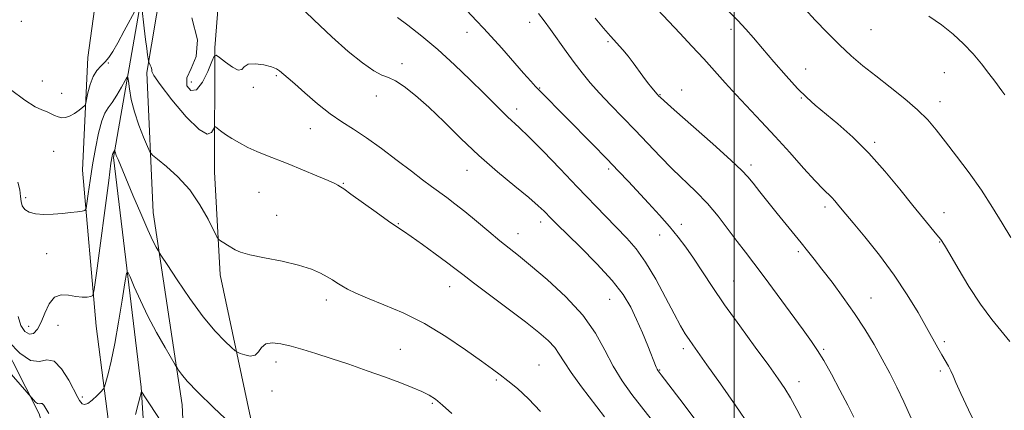
# Model space of a CAD drawing. Extents: x 2132300 to 2135200, y 354800 to 357700.
# Drawn here: x 2133793 to 2134078, y 355208 to 355321 of the extents above; entities that cross this region are included whole.
import ezdxf

# ---------------------------------------------------------------- set-up
doc = ezdxf.new("R2010")
doc.units = 0
doc.header["$MEASUREMENT"] = 0
for name, color, linetype, lineweight in [('32000', 7, 'Continuous', 0), ('DTM HARD BREAKLINE', 7, 'Continuous', 0), ('DTM SPOT ELEVATION', 2, 'Continuous', 13), ('INDEX CONTOUR', 41, 'Continuous', 13), ('INTERMEDIATE CONTOUR', 44, 'Continuous', 0)]:
    doc.layers.add(name, color=color, linetype=linetype, lineweight=lineweight)

msp = doc.modelspace()

# ---------------------------------------------------------------- linework, layer by layer
at = {"layer": '32000', "flags": 128}
msp.add_lwpolyline([(2134000, 355000), (2134000, 357500)], dxfattribs=at)
at = {"layer": 'DTM HARD BREAKLINE'}
for points in [[(2133865.448, 355477.445, 982.135), (2133872.131, 355446.034, 980.665), (2133872.816, 355431.08, 978.985), (2133874.339, 355414.168, 976.675), (2133864.536, 355393.739, 975.765), (2133853.772, 355367.023, 972.335), (2133849.497, 355313.133, 970.165), (2133849.396, 355277.165, 966.735), (2133851.015, 355247.27, 965.615), (2133863.416, 355189.149, 961.415), (2133879.385, 355134.936, 957.005), (2133896.168, 355084.758, 954.765), (2133903.487, 355050.378, 953.295)], [(2133856.83, 355415.38, 973.6), (2133833.3, 355378.69, 971.87), (2133828.93, 355331.78, 968.45), (2133820.13, 355281.31, 963.8), (2133828.12, 355214.69, 960.1), (2133832.39, 355148.43, 955), (2133843.89, 355093.6, 951.1), (2133855.67, 355036.5, 948.97), (2133861.88, 355016.51, 942.85), (2133846.181, 355000, 937.259)], [(2133839.581, 355363.871, 971.775), (2133829.793, 355305.907, 967.785), (2133831.649, 355265.379, 964.705), (2133840.07, 355209.657, 961.345), (2133841.712, 355173.814, 958.195), (2133863.402, 355084.66, 952.175), (2133874.82, 355045.509, 950.845), (2133885.687, 355028.635, 950.005), (2133877.717, 355013.011, 947.625), (2133870.617, 355003.999, 945.665), (2133868.322, 355000, 945.358)], [(2133823.558, 355000, 944.649), (2133828.937, 355006.786, 945.175), (2133843.287, 355021.528, 947.205), (2133847.105, 355035.554, 949.515), (2133839.32, 355067.125, 952.455), (2133833.174, 355103.935, 955.185), (2133825.324, 355142.076, 957.145), (2133822.352, 355176.214, 959.245), (2133815.081, 355232.458, 963.305), (2133811.136, 355277.586, 966.945), (2133812.69, 355310.288, 968.765), (2133818.851, 355355.175, 970.865)], [(2133789.338, 355276.822, 964.635), (2133783.001, 355251.178, 963.585), (2133783.165, 355237.335, 962.395), (2133798.637, 355207.055, 959.525), (2133802.539, 355193.618, 958.685), (2133807.298, 355166.604, 957.145), (2133808.861, 355142.73, 956.585), (2133805.121, 355116.736, 954.345), (2133793.295, 355103.282, 951.755), (2133779.593, 355094.908, 949.165), (2133753.561, 355084.091, 944.685), (2133726.751, 355074.881, 942.305), (2133701.781, 355071.625, 941.745), (2133687.928, 355066.53, 939.435), (2133689.223, 355048.513, 939.085), (2133707.66, 355035.506, 937.615), (2133724.499, 355026.652, 936.915), (2133737.362, 355000, 935.943)]]:
    msp.add_polyline3d(points, dxfattribs=at)
at = {"layer": 'DTM SPOT ELEVATION'}
for p in [(2133793.453, 355320.806, 968.555), (2133940.71, 355320.52, 977.4), (2133999.08, 355318.48, 983.6), (2134039.62, 355318.35, 987.1), (2133922.55, 355317.54, 975.4), (2133963.36, 355314.84, 979.8), (2133818.64, 355308.7, 967.9), (2133903.75, 355308.53, 972.4), (2134020.69, 355306.92, 984.7), (2133867.27, 355305.01, 969.8), (2134060.86, 355305.89, 987.1), (2133799.49, 355303.52, 968.51), (2133842.68, 355303.19, 970.9), (2133860.64, 355301.68, 969.94), (2133943.63, 355301.44, 976.1), (2133984.72, 355300.86, 980.5), (2133805.14, 355299.88, 968.51), (2133896.31, 355299.1, 971.4), (2133978.51, 355299.56, 980.1), (2134019.44, 355298.56, 983.9), (2133936.95, 355295.32, 974.5), (2134059.62, 355297.49, 986.6), (2133877.16, 355289.63, 969.3), (2134040.68, 355285.67, 984.3), (2133802.75, 355283.06, 967.31), (2133963.58, 355278.01, 975.7), (2134004.84, 355279.13, 980.4), (2133922.56, 355277.6, 971.3), (2133886.72, 355273.79, 968.1), (2133794.7, 355269.63, 966.41), (2133862.32, 355271.23, 966.8), (2134026.3, 355266.94, 981.6), (2133867.38, 355264.52, 966.7), (2134060.74, 355265.28, 984.7), (2133902.69, 355262.09, 968.1), (2133943.85, 355262.59, 971.5), (2133984.64, 355261.96, 976.5), (2133937.37, 355259.24, 970.7), (2133978.41, 355258.82, 975.3), (2134059.48, 355256.85, 983.9), (2133800.781, 355253.391, 965.125), (2134018.55, 355254.04, 979.7), (2133917.51, 355243.82, 967.3), (2133999.81, 355245.5, 976.9), (2133881.76, 355240.01, 965.5), (2133963.86, 355240.24, 971.1), (2134039.65, 355240.57, 980.8), (2133795.56, 355232.33, 964.8), (2133804.029, 355232.631, 962.885), (2134060.9, 355227.9, 982.3), (2133903.2, 355225.73, 964.8), (2133985.22, 355225.87, 973.6), (2134025.87, 355225.66, 978.2), (2133867.24, 355222.04, 963.44), (2133943.46, 355221.15, 966.9), (2133978.38, 355219.69, 972.1), (2134059.66, 355219.43, 981.7), (2133931.08, 355216.77, 965.8), (2134018.73, 355216.36, 976.6), (2133866.03, 355213.59, 963.41), (2133811.07, 355211.85, 962.26), (2133912.49, 355210.08, 963.8)]:
    msp.add_point(p, dxfattribs=at)
at = {"layer": 'INDEX CONTOUR'}
for points in [[(2133842.819, 355321.789, 970), (2133844.451, 355315.431, 970), (2133844.071, 355310.59, 970), (2133842.587, 355307.075, 970), (2133841.348, 355304.35, 970), (2133841.391, 355302.075, 970), (2133842.504, 355300.716, 970), (2133844.162, 355300.941, 970), (2133845.894, 355303.093, 970), (2133847.442, 355306.232, 970), (2133848.599, 355309.097, 970), (2133849.278, 355310.678, 970), (2133849.863, 355310.988, 970), (2133850.855, 355310.291, 970), (2133852.57, 355308.921, 970), (2133854.583, 355307.479, 970), (2133856.283, 355306.633, 970), (2133857.273, 355306.831, 970), (2133858.012, 355307.627, 970), (2133859.172, 355308.351, 970), (2133861.202, 355308.49, 970), (2133863.659, 355308.148, 970), (2133865.878, 355307.583, 970), (2133867.356, 355307.007, 970), (2133868.252, 355306.455, 970), (2133870.722, 355304.334, 970), (2133872.656, 355302.631, 970), (2133875.61, 355300.001, 970), (2133879.199, 355296.903, 970), (2133882.886, 355293.963, 970), (2133886.291, 355291.612, 970), (2133889.666, 355289.491, 970), (2133893.418, 355287.048, 970), (2133897.786, 355283.916, 970), (2133902.333, 355280.48, 970), (2133906.455, 355277.312, 970), (2133909.704, 355274.841, 970), (2133912.265, 355272.934, 970), (2133916.665, 355269.707, 970), (2133919.068, 355267.891, 970), (2133921.907, 355265.642, 970), (2133925.288, 355262.854, 970), (2133928.844, 355259.879, 970), (2133932.089, 355257.184, 970), (2133934.756, 355255.035, 970), (2133937.442, 355252.897, 970), (2133940.961, 355250.033, 970), (2133945.81, 355245.926, 970), (2133951.229, 355240.92, 970), (2133956.14, 355235.577, 970), (2133959.754, 355230.374, 970), (2133962.44, 355225.442, 970), (2133964.854, 355220.83, 970), (2133967.51, 355216.569, 970), (2133970.355, 355212.626, 970), (2133975.875, 355205.477, 970)], [(2133959.694, 355321.652, 980), (2133962.094, 355318.768, 980), (2133964.118, 355316.447, 980), (2133967.685, 355312.544, 980), (2133969.272, 355310.68, 980), (2133970.74, 355308.74, 980), (2133973.49, 355304.844, 980), (2133974.839, 355303.056, 980), (2133976.066, 355301.519, 980), (2133977.635, 355299.651, 980), (2133978.167, 355299.067, 980), (2133978.485, 355298.757, 980), (2133979.675, 355297.683, 980), (2133982.61, 355295.084, 980), (2133993.769, 355285.232, 980), (2133999.003, 355280.546, 980), (2134002.194, 355277.564, 980), (2134003.968, 355275.683, 980), (2134005.417, 355273.885, 980), (2134007.401, 355271.384, 980), (2134012.456, 355265.089, 980), (2134019.346, 355256.578, 980), (2134021.198, 355254.268, 980), (2134023.103, 355251.86, 980), (2134025.4, 355248.921, 980), (2134028.311, 355245.149, 980), (2134031.587, 355240.766, 980), (2134034.865, 355236.125, 980), (2134037.848, 355231.53, 980), (2134040.508, 355227.083, 980), (2134042.888, 355222.838, 980), (2134045.042, 355218.795, 980), (2134047.078, 355214.751, 980), (2134049.119, 355210.45, 980), (2134051.23, 355205.778, 980)], [(2133787.254, 355222.208, 960), (2133796.943, 355211.045, 960), (2133797.551, 355210.427, 960), (2133798.153, 355210.01, 960), (2133798.647, 355209.953, 960), (2133799.063, 355210.046, 960), (2133799.459, 355209.984, 960), (2133799.904, 355209.51, 960), (2133800.505, 355208.554, 960), (2133801.377, 355207.091, 960)], [(2133826.498, 355206.804, 960), (2133827.413, 355210.234, 960), (2133827.878, 355212.04, 960), (2133828.17, 355213.227, 960), (2133828.23, 355213.329, 960), (2133828.309, 355213.25, 960), (2133828.515, 355212.96, 960), (2133829.186, 355211.965, 960), (2133830.718, 355209.653, 960), (2133838.782, 355197.385, 960)]]:
    msp.add_polyline3d(points, dxfattribs=at)
at = {"layer": 'INTERMEDIATE CONTOUR'}
for points in [[(2133790.252, 355301.044, 968), (2133794.485, 355297.881, 968), (2133797.472, 355296.007, 968), (2133799.395, 355295.101, 968), (2133800.74, 355294.604, 968), (2133801.917, 355294.074, 968), (2133803.023, 355293.519, 968), (2133804.078, 355293.061, 968), (2133805.113, 355292.815, 968), (2133806.2, 355292.866, 968), (2133807.423, 355293.289, 968), (2133808.809, 355294.1, 968), (2133810.157, 355295.064, 968), (2133811.213, 355295.888, 968), (2133811.804, 355296.406, 968), (2133812.095, 355296.976, 968), (2133812.337, 355298.089, 968), (2133812.74, 355300.056, 968), (2133813.362, 355302.48, 968), (2133814.222, 355304.786, 968), (2133815.313, 355306.542, 968), (2133816.518, 355307.872, 968), (2133817.693, 355309.042, 968), (2133818.759, 355310.33, 968), (2133819.896, 355312.058, 968), (2133821.346, 355314.561, 968), (2133823.234, 355317.97, 968), (2133826.817, 355324.563, 968)], [(2133828.318, 355324.792, 968), (2133829.013, 355318.767, 968), (2133829.409, 355315.502, 968), (2133829.747, 355312.922, 968), (2133830.008, 355311.082, 968), (2133830.288, 355309.274, 968), (2133830.377, 355308.941, 968), (2133830.787, 355308.095, 968), (2133831.057, 355307.449, 968), (2133831.216, 355306.831, 968), (2133831.279, 355306.238, 968), (2133831.833, 355305.031, 968), (2133833.61, 355302.418, 968), (2133837.018, 355298.018, 968), (2133841.186, 355293.115, 968), (2133844.923, 355289.405, 968), (2133847.315, 355288.108, 968), (2133848.548, 355288.539, 968), (2133849.087, 355289.537, 968), (2133849.358, 355290.143, 968), (2133849.638, 355290.22, 968), (2133850.167, 355289.832, 968), (2133851.139, 355289.054, 968), (2133852.564, 355287.996, 968), (2133854.408, 355286.777, 968), (2133856.618, 355285.505, 968), (2133859.081, 355284.247, 968), (2133861.665, 355283.062, 968), (2133864.31, 355281.967, 968), (2133870.716, 355279.451, 968), (2133874.862, 355277.762, 968), (2133879.021, 355276.023, 968), (2133882.359, 355274.594, 968), (2133884.277, 355273.733, 968), (2133885.116, 355273.312, 968), (2133885.857, 355272.841, 968), (2133886.836, 355272.178, 968), (2133888.89, 355270.722, 968), (2133896.227, 355265.41, 968), (2133899.769, 355262.877, 968), (2133902.213, 355261.194, 968), (2133904.131, 355259.918, 968), (2133906.408, 355258.366, 968), (2133909.647, 355256.067, 968), (2133913.32, 355253.399, 968), (2133916.619, 355250.954, 968), (2133919.041, 355249.107, 968), (2133921.299, 355247.356, 968), (2133924.414, 355244.981, 968), (2133934.46, 355237.475, 968), (2133939.532, 355233.641, 968), (2133943.393, 355230.606, 968), (2133946.104, 355228.248, 968), (2133947.959, 355226.269, 968), (2133949.303, 355224.346, 968), (2133950.681, 355222.059, 968), (2133952.69, 355218.963, 968), (2133955.703, 355214.828, 968), (2133962.368, 355206.112, 968)], [(2133873.139, 355326.039, 972), (2133878.193, 355321.167, 972), (2133883.365, 355316.236, 972), (2133888.149, 355312.007, 972), (2133892.282, 355308.713, 972), (2133895.563, 355306.455, 972), (2133897.923, 355305.21, 972), (2133899.81, 355304.448, 972), (2133901.805, 355303.51, 972), (2133904.384, 355301.845, 972), (2133907.618, 355299.317, 972), (2133911.474, 355295.894, 972), (2133915.903, 355291.617, 972), (2133920.794, 355286.811, 972), (2133926.02, 355281.872, 972), (2133931.381, 355277.177, 972), (2133936.381, 355273.021, 972), (2133940.451, 355269.68, 972), (2133943.192, 355267.331, 972), (2133944.885, 355265.756, 972), (2133946.969, 355263.616, 972), (2133948.465, 355262.112, 972), (2133955.313, 355255.423, 972), (2133960.194, 355250.514, 972), (2133964.643, 355245.674, 972), (2133967.815, 355241.575, 972), (2133969.979, 355237.966, 972), (2133971.684, 355234.372, 972), (2133973.354, 355230.49, 972), (2133974.913, 355226.718, 972), (2133977.403, 355220.536, 972), (2133977.652, 355219.963, 972), (2133977.935, 355219.479, 972), (2133978.774, 355218.347, 972), (2133984.222, 355211.24, 972), (2133988.355, 355205.776, 972)], [(2133922.474, 355323.884, 976), (2133925.275, 355320.911, 976), (2133927.348, 355318.785, 976), (2133929.586, 355316.407, 976), (2133932.614, 355313.009, 976), (2133938.947, 355305.742, 976), (2133941.005, 355303.422, 976), (2133942.425, 355301.888, 976), (2133943.681, 355300.592, 976), (2133958.887, 355285.207, 976), (2133963.081, 355280.915, 976), (2133966.464, 355277.385, 976), (2133969.31, 355274.35, 976), (2133975.152, 355268.044, 976), (2133978.306, 355264.59, 976), (2133981.238, 355261.265, 976), (2133983.729, 355258.248, 976), (2133985.948, 355255.312, 976), (2133988.161, 355252.128, 976), (2133993.561, 355243.95, 976), (2133997.187, 355238.64, 976), (2134001.556, 355232.506, 976), (2134006.073, 355226.308, 976), (2134009.981, 355220.985, 976), (2134012.74, 355217.179, 976), (2134014.674, 355214.335, 976), (2134016.324, 355211.601, 976), (2134018.126, 355208.307, 976), (2134020.094, 355204.521, 976)], [(2133975.966, 355326.076, 982), (2133981.052, 355320.743, 982), (2133984.249, 355317.347, 982), (2133987.717, 355313.609, 982), (2133991.149, 355309.856, 982), (2133997.382, 355302.93, 982), (2134000.556, 355299.463, 982), (2134007.812, 355291.758, 982), (2134011.867, 355287.389, 982), (2134016.086, 355282.716, 982), (2134020.082, 355278.242, 982), (2134023.395, 355274.581, 982), (2134025.701, 355272.164, 982), (2134028.262, 355269.671, 982), (2134029.146, 355268.714, 982), (2134029.918, 355267.792, 982), (2134031.223, 355266.18, 982), (2134034.392, 355262.39, 982), (2134037.807, 355258.264, 982), (2134042.034, 355252.965, 982), (2134046.337, 355247.184, 982), (2134050.106, 355241.545, 982), (2134053.224, 355236.402, 982), (2134055.701, 355232.045, 982), (2134058.991, 355226.1, 982), (2134060.132, 355224.065, 982), (2134062.027, 355220.806, 982), (2134062.766, 355219.426, 982), (2134063.399, 355218.035, 982), (2134064.23, 355216.079, 982), (2134065.628, 355212.908, 982), (2134067.846, 355208.125, 982), (2134070.671, 355202.34, 982)], [(2133998.258, 355323.837, 984), (2134000.987, 355321.035, 984), (2134003.306, 355318.518, 984), (2134005.555, 355315.941, 984), (2134008.186, 355312.862, 984), (2134011.481, 355309.031, 984), (2134015.053, 355304.957, 984), (2134018.346, 355301.339, 984), (2134021, 355298.65, 984), (2134023.439, 355296.455, 984), (2134029.978, 355291.014, 984), (2134034.339, 355287.153, 984), (2134039.007, 355282.558, 984), (2134043.642, 355277.368, 984), (2134047.978, 355272.098, 984), (2134051.762, 355267.352, 984), (2134054.798, 355263.611, 984), (2134058.722, 355258.903, 984), (2134059.819, 355257.51, 984), (2134060.862, 355255.928, 984), (2134062.408, 355253.304, 984), (2134064.853, 355249.084, 984), (2134067.961, 355243.917, 984), (2134071.337, 355238.75, 984), (2134074.61, 355234.357, 984), (2134079.82, 355227.956, 984)], [(2134020.459, 355324.352, 986), (2134023.453, 355321.118, 986), (2134026.928, 355317.488, 986), (2134030.494, 355313.935, 986), (2134033.876, 355310.8, 986), (2134037.263, 355307.902, 986), (2134040.961, 355304.927, 986), (2134045.134, 355301.661, 986), (2134049.371, 355298.285, 986), (2134053.121, 355295.076, 986), (2134056.026, 355292.189, 986), (2134058.499, 355289.279, 986), (2134061.149, 355285.877, 986), (2134064.412, 355281.654, 986), (2134068.036, 355276.836, 986), (2134071.602, 355271.793, 986), (2134074.775, 355266.858, 986), (2134077.568, 355262.243, 986), (2134080.085, 355258.126, 986)], [(2133902.46, 355321.864, 974), (2133905.431, 355319.624, 974), (2133909.442, 355316.455, 974), (2133914.07, 355312.563, 974), (2133918.894, 355308.205, 974), (2133923.492, 355303.836, 974), (2133927.443, 355299.958, 974), (2133932.645, 355294.737, 974), (2133934.325, 355293.089, 974), (2133937.649, 355290.019, 974), (2133940.449, 355287.297, 974), (2133944.587, 355283.112, 974), (2133949.529, 355278.023, 974), (2133954.511, 355272.842, 974), (2133962.701, 355264.264, 974), (2133968.86, 355257.914, 974), (2133971.562, 355254.832, 974), (2133974.305, 355251.001, 974), (2133977.222, 355246.061, 974), (2133980.082, 355240.723, 974), (2133982.561, 355235.968, 974), (2133984.424, 355232.537, 974), (2133985.793, 355230.213, 974), (2133986.877, 355228.537, 974), (2133987.943, 355226.993, 974), (2133992.064, 355221.204, 974), (2133995.96, 355215.692, 974), (2134000.404, 355209.322, 974), (2134004.363, 355203.5, 974)], [(2133943.253, 355323.028, 978), (2133944.869, 355320.948, 978), (2133946.782, 355318.353, 978), (2133951.267, 355312.035, 978), (2133953.603, 355308.822, 978), (2133955.889, 355305.857, 978), (2133958.281, 355302.984, 978), (2133960.99, 355299.964, 978), (2133964.158, 355296.615, 978), (2133971.304, 355289.212, 978), (2133978.497, 355281.635, 978), (2133982.023, 355278.058, 978), (2133988.9, 355271.431, 978), (2133992.186, 355267.992, 978), (2133995.317, 355264.262, 978), (2133998.231, 355260.474, 978), (2134000.857, 355256.949, 978), (2134003.215, 355253.846, 978), (2134005.665, 355250.654, 978), (2134008.657, 355246.7, 978), (2134012.437, 355241.601, 978), (2134019.932, 355231.367, 978), (2134022.363, 355228.018, 978), (2134024.143, 355225.396, 978), (2134025.909, 355222.455, 978), (2134028.124, 355218.46, 978), (2134030.567, 355213.897, 978), (2134032.846, 355209.559, 978), (2134034.674, 355206.016, 978)], [(2134056.364, 355322.31, 988), (2134060.018, 355319.769, 988), (2134063.37, 355317.094, 988), (2134066.406, 355314.29, 988), (2134069.161, 355311.381, 988), (2134071.646, 355308.436, 988), (2134073.775, 355305.692, 988), (2134075.442, 355303.434, 988), (2134077.486, 355300.622, 988), (2134078.374, 355299.424, 988)], [(2133792.445, 355274.171, 966), (2133792.952, 355271.932, 966), (2133793.183, 355270.046, 966), (2133793.339, 355268.513, 966), (2133793.685, 355267.258, 966), (2133794.451, 355266.227, 966), (2133795.723, 355265.446, 966), (2133797.554, 355264.962, 966), (2133799.934, 355264.794, 966), (2133802.619, 355264.864, 966), (2133805.306, 355265.069, 966), (2133807.719, 355265.314, 966), (2133809.694, 355265.548, 966), (2133811.093, 355265.729, 966), (2133811.854, 355265.907, 966), (2133812.204, 355266.499, 966), (2133812.44, 355268.009, 966), (2133812.811, 355270.798, 966), (2133813.354, 355274.635, 966), (2133814.058, 355279.14, 966), (2133814.899, 355283.898, 966), (2133815.819, 355288.347, 966), (2133816.75, 355291.885, 966), (2133817.656, 355294.143, 966), (2133818.617, 355295.666, 966), (2133819.741, 355297.228, 966), (2133821.076, 355299.372, 966), (2133822.409, 355301.72, 966), (2133823.466, 355303.658, 966), (2133824.056, 355304.671, 966), (2133824.321, 355304.623, 966), (2133824.489, 355303.472, 966), (2133824.768, 355301.233, 966), (2133825.291, 355298.151, 966), (2133826.17, 355294.527, 966), (2133827.442, 355290.702, 966), (2133828.827, 355287.178, 966), (2133829.968, 355284.498, 966), (2133830.676, 355282.976, 966), (2133831.433, 355282.026, 966), (2133832.886, 355280.832, 966), (2133835.472, 355278.739, 966), (2133838.783, 355275.725, 966), (2133842.201, 355271.926, 966), (2133845.192, 355267.587, 966), (2133847.564, 355263.386, 966), (2133850.115, 355258.289, 966), (2133850.621, 355257.518, 966), (2133851.163, 355257.131, 966), (2133852.064, 355256.598, 966), (2133853.201, 355255.911, 966), (2133855.4, 355254.532, 966), (2133856.928, 355253.876, 966), (2133859.624, 355253.14, 966), (2133863.894, 355252.257, 966), (2133868.964, 355251.242, 966), (2133873.768, 355250.131, 966), (2133877.467, 355248.966, 966), (2133880.133, 355247.814, 966), (2133882.068, 355246.751, 966), (2133883.564, 355245.823, 966), (2133884.877, 355244.969, 966), (2133886.257, 355244.1, 966), (2133887.97, 355243.126, 966), (2133890.355, 355241.954, 966), (2133893.769, 355240.49, 966), (2133898.438, 355238.633, 966), (2133904.06, 355236.246, 966), (2133910.206, 355233.183, 966), (2133916.417, 355229.439, 966), (2133922.127, 355225.564, 966), (2133926.747, 355222.248, 966), (2133929.916, 355219.958, 966), (2133932.202, 355218.282, 966), (2133934.403, 355216.587, 966), (2133937.146, 355214.335, 966), (2133940.367, 355211.377, 966), (2133943.828, 355207.658, 966)], [(2133792.549, 355235.208, 964), (2133793.287, 355232.58, 964), (2133794.463, 355230.841, 964), (2133795.774, 355230.073, 964), (2133796.977, 355230.324, 964), (2133798.077, 355231.518, 964), (2133799.138, 355233.547, 964), (2133800.239, 355236.202, 964), (2133801.501, 355238.859, 964), (2133803.061, 355240.794, 964), (2133804.992, 355241.503, 964), (2133807.118, 355241.364, 964), (2133809.204, 355240.974, 964), (2133811.037, 355240.81, 964), (2133812.511, 355240.855, 964), (2133813.543, 355240.971, 964), (2133814.128, 355241.291, 964), (2133814.557, 355243.046, 964), (2133815.199, 355247.741, 964), (2133818.732, 355274.641, 964), (2133819.404, 355279.628, 964), (2133819.707, 355281.71, 964), (2133819.823, 355282.271, 964), (2133819.905, 355282.477, 964), (2133820.216, 355282.952, 964), (2133820.487, 355283.434, 964), (2133820.511, 355283.429, 964), (2133820.561, 355283.099, 964), (2133820.677, 355282.662, 964), (2133820.941, 355281.908, 964), (2133821.438, 355280.676, 964), (2133825.764, 355270.405, 964), (2133828.035, 355265.049, 964), (2133830.088, 355260.325, 964), (2133831.561, 355257.135, 964), (2133832.495, 355255.292, 964), (2133833.031, 355254.343, 964), (2133833.385, 355253.754, 964), (2133834.066, 355252.692, 964), (2133835.659, 355250.247, 964), (2133838.539, 355245.864, 964), (2133842.247, 355240.416, 964), (2133846.117, 355235.131, 964), (2133849.565, 355231.005, 964), (2133852.346, 355228.107, 964), (2133854.299, 355226.275, 964), (2133855.382, 355225.308, 964), (2133856.036, 355224.857, 964), (2133856.822, 355224.535, 964), (2133858.135, 355224.084, 964), (2133859.719, 355223.768, 964), (2133861.149, 355223.977, 964), (2133862.15, 355224.941, 964), (2133863.03, 355226.236, 964), (2133864.242, 355227.278, 964), (2133866.137, 355227.616, 964), (2133868.658, 355227.329, 964), (2133871.643, 355226.633, 964), (2133874.985, 355225.699, 964), (2133878.786, 355224.53, 964), (2133883.203, 355223.086, 964), (2133888.277, 355221.363, 964), (2133893.606, 355219.505, 964), (2133898.673, 355217.696, 964), (2133903.048, 355216.084, 964), (2133906.642, 355214.686, 964), (2133909.453, 355213.49, 964), (2133911.562, 355212.427, 964), (2133913.392, 355211.217, 964), (2133915.45, 355209.525, 964), (2133918.12, 355207.114, 964)], [(2133789.808, 355227.844, 962), (2133792.98, 355224.626, 962), (2133796.113, 355222.453, 962), (2133798.69, 355222.157, 962), (2133800.856, 355222.638, 962), (2133802.919, 355222.314, 962), (2133805.086, 355220.084, 962), (2133807.141, 355216.768, 962), (2133809.75, 355211.772, 962), (2133810.272, 355210.855, 962), (2133810.622, 355210.378, 962), (2133811.055, 355209.944, 962), (2133811.705, 355209.717, 962), (2133812.673, 355210.002, 962), (2133813.988, 355210.973, 962), (2133815.384, 355212.281, 962), (2133816.522, 355213.446, 962), (2133817.171, 355214.17, 962), (2133817.532, 355214.88, 962), (2133817.913, 355216.187, 962), (2133818.56, 355218.609, 962), (2133819.45, 355222.309, 962), (2133820.499, 355227.362, 962), (2133821.609, 355233.603, 962), (2133822.633, 355239.918, 962), (2133823.413, 355244.954, 962), (2133823.872, 355247.649, 962), (2133824.269, 355248.098, 962), (2133824.944, 355246.684, 962), (2133826.165, 355243.801, 962), (2133827.92, 355239.866, 962), (2133830.125, 355235.306, 962), (2133832.635, 355230.581, 962), (2133835.061, 355226.282, 962), (2133838.012, 355221.233, 962), (2133838.538, 355220.361, 962), (2133838.982, 355219.671, 962), (2133839.802, 355218.49, 962), (2133841.483, 355216.446, 962), (2133844.519, 355213.245, 962), (2133849.093, 355208.832, 962), (2133854.16, 355204.122, 962)]]:
    msp.add_polyline3d(points, dxfattribs=at)

doc.saveas('drawing.dxf')
